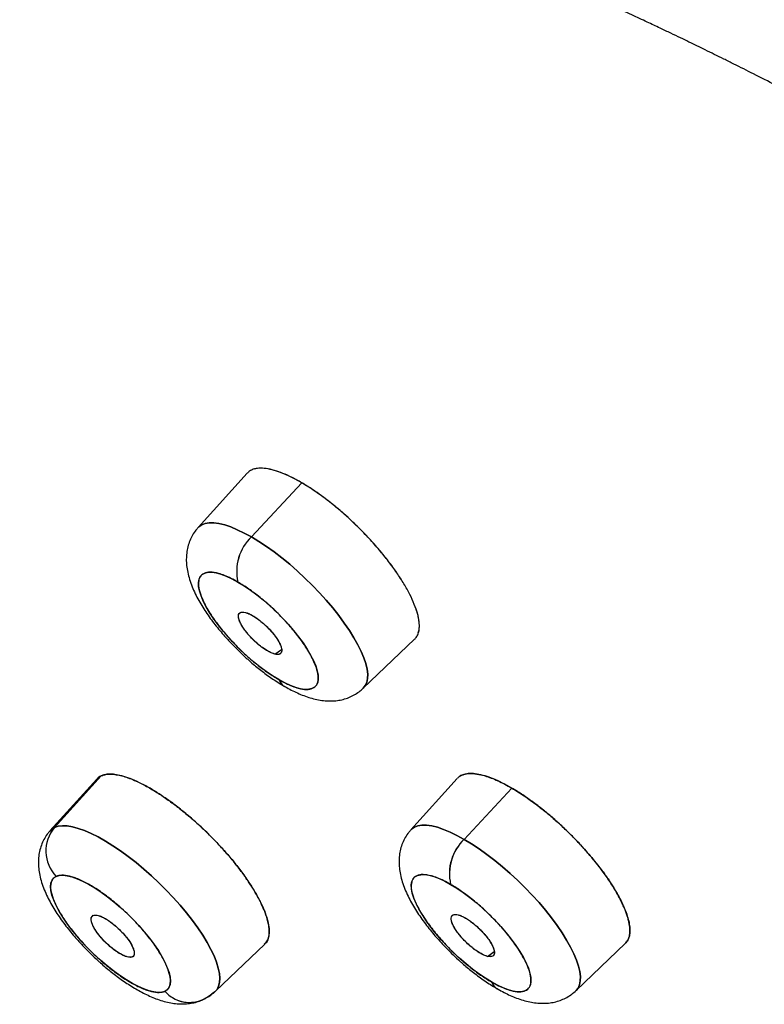
# Model space of a CAD drawing. Units: millimetres. Extents: x 8 to 903, y 12 to 2061.
# Drawn here: x 709 to 720, y 787 to 801 of the extents above; entities that cross this region are included whole.
import ezdxf

# ---------------------------------------------------------------- set-up
doc = ezdxf.new("R2010")
doc.units = ezdxf.units.MM

msp = doc.modelspace()

# ---------------------------------------------------------------- linework, layer by layer
at = {"color": 7, "linetype": 'Continuous', "lineweight": 30}
for p, q in [((712.444, 794.616), (711.755, 793.854)), ((712.503, 793.721), (713.21, 794.481)), ((713.21, 794.481), (712.503, 793.721)), ((712.333, 792.65), (712.333, 792.65)), ((714.072, 791.599), (714.793, 792.286)), ((712.83, 792.078), (712.926, 792.143)), ((712.906, 792.082), (712.906, 792.082)), ((710.333, 790.325), (709.681, 789.603)), ((710.396, 790.37), (709.742, 789.647)), ((715.391, 790.333), (714.74, 789.612)), ((716.156, 790.198), (715.487, 789.479)), ((710.279, 788.414), (710.266, 788.399)), ((715.317, 788.408), (715.317, 788.408)), ((711.998, 787.348), (712.689, 788.007)), ((717.057, 787.357), (717.748, 788.017)), ((710.832, 787.829), (710.844, 787.838)), ((715.813, 787.838), (715.909, 787.907)), ((715.89, 787.842), (715.89, 787.843)), ((710.842, 787.836), (710.832, 787.829)), ((710.839, 787.833), (710.839, 787.834))]:
    msp.add_line(p, q, dxfattribs=at)
at = {"color": 7, "linetype": 'Continuous', "lineweight": 30, "flags": 128}
for points in [[(712.503, 793.721), (712.402, 793.776), (712.305, 793.823), (712.214, 793.861), (712.128, 793.89), (712.048, 793.909), (711.975, 793.919), (711.91, 793.92), (711.853, 793.911), (711.805, 793.892), (711.765, 793.864), (711.755, 793.854)], [(711.755, 793.854), (711.765, 793.864), (711.805, 793.892), (711.853, 793.911), (711.91, 793.92), (711.975, 793.919), (712.048, 793.909), (712.128, 793.89), (712.214, 793.861), (712.305, 793.823), (712.402, 793.776), (712.503, 793.721)], [(714.072, 791.599), (714.101, 791.635), (714.122, 791.68), (714.133, 791.735), (714.134, 791.797), (714.125, 791.867), (714.107, 791.944), (714.079, 792.027), (714.042, 792.116), (713.995, 792.21), (713.94, 792.308), (713.877, 792.409), (713.806, 792.513), (713.728, 792.619), (713.644, 792.725), (713.553, 792.832), (713.457, 792.938), (713.358, 793.042), (713.254, 793.144), (713.148, 793.242), (713.04, 793.337), (712.931, 793.426), (712.822, 793.51), (712.714, 793.587), (712.607, 793.658), (712.503, 793.721)], [(712.503, 793.721), (712.607, 793.658), (712.714, 793.587), (712.822, 793.51), (712.931, 793.426), (713.04, 793.337), (713.148, 793.242), (713.254, 793.144), (713.358, 793.042), (713.457, 792.938), (713.553, 792.832), (713.644, 792.725), (713.728, 792.619), (713.806, 792.513), (713.877, 792.409), (713.94, 792.308), (713.995, 792.21), (714.042, 792.116), (714.079, 792.027), (714.107, 791.944), (714.125, 791.867), (714.134, 791.797), (714.133, 791.735), (714.122, 791.68), (714.101, 791.635), (714.072, 791.599)], [(712.887, 791.72), (712.8, 791.773), (712.711, 791.834), (712.62, 791.901), (712.529, 791.975), (712.439, 792.053), (712.351, 792.135), (712.266, 792.221), (712.184, 792.309), (712.108, 792.398), (712.037, 792.487), (711.973, 792.575), (711.916, 792.661), (711.867, 792.743), (711.827, 792.822), (711.796, 792.897), (711.774, 792.965), (711.762, 793.027), (711.76, 793.081), (711.768, 793.127), (711.785, 793.165), (711.812, 793.195), (711.849, 793.214), (711.894, 793.225), (711.947, 793.225), (712.008, 793.216), (712.076, 793.198), (712.15, 793.17), (712.23, 793.134), (712.313, 793.088)], [(712.313, 793.088), (712.4, 793.035), (712.49, 792.974), (712.581, 792.907), (712.672, 792.834), (712.762, 792.755), (712.85, 792.673), (712.935, 792.587), (713.017, 792.499), (713.093, 792.411), (713.164, 792.322), (713.228, 792.234), (713.285, 792.148), (713.333, 792.065), (713.374, 791.986), (713.405, 791.912), (713.426, 791.843), (713.438, 791.782), (713.44, 791.727), (713.433, 791.681), (713.415, 791.643), (713.388, 791.614), (713.352, 791.594), (713.307, 791.584), (713.254, 791.583), (713.193, 791.592), (713.125, 791.61), (713.051, 791.638), (712.971, 791.675), (712.887, 791.72)], [(709.742, 789.647), (709.7, 789.621), (709.669, 789.588)], [(709.742, 789.647), (709.792, 789.663), (709.851, 789.67), (709.918, 789.667), (709.993, 789.655), (710.074, 789.633), (710.162, 789.602), (710.255, 789.561), (710.352, 789.512), (710.454, 789.455), (710.559, 789.39), (710.666, 789.318), (710.775, 789.239), (710.884, 789.153), (710.993, 789.063), (711.1, 788.967), (711.206, 788.868), (711.309, 788.766), (711.407, 788.661), (711.502, 788.555), (711.591, 788.448), (711.674, 788.342), (711.75, 788.236), (711.819, 788.133), (711.881, 788.032), (711.933, 787.935), (711.978, 787.843), (712.013, 787.755), (712.038, 787.673), (712.054, 787.598), (712.06, 787.53), (712.057, 787.47), (712.043, 787.418), (712.02, 787.374), (711.988, 787.339), (711.946, 787.313)], [(711.998, 787.348), (712.02, 787.374), (712.043, 787.418), (712.057, 787.47), (712.06, 787.53), (712.054, 787.598), (712.038, 787.673), (712.013, 787.755), (711.978, 787.843), (711.933, 787.935), (711.881, 788.032), (711.819, 788.133), (711.75, 788.236), (711.674, 788.342), (711.591, 788.448), (711.502, 788.555), (711.407, 788.661), (711.309, 788.766), (711.206, 788.868), (711.1, 788.967), (710.993, 789.063), (710.884, 789.153), (710.775, 789.239), (710.666, 789.318), (710.559, 789.39), (710.454, 789.455), (710.352, 789.512), (710.255, 789.561), (710.162, 789.602), (710.074, 789.633), (709.993, 789.655), (709.918, 789.667), (709.851, 789.67), (709.792, 789.663), (709.742, 789.647)], [(714.74, 789.612), (714.75, 789.623), (714.789, 789.651), (714.838, 789.669), (714.895, 789.678), (714.96, 789.678), (715.032, 789.668), (715.112, 789.648), (715.198, 789.619), (715.29, 789.581), (715.387, 789.535), (715.487, 789.479)], [(715.487, 789.479), (715.387, 789.535), (715.29, 789.581), (715.198, 789.619), (715.112, 789.648), (715.032, 789.668), (714.96, 789.678), (714.895, 789.678), (714.838, 789.669), (714.789, 789.651), (714.75, 789.623), (714.74, 789.612)], [(715.487, 789.479), (715.591, 789.416), (715.698, 789.346), (715.806, 789.268), (715.916, 789.184), (716.025, 789.095), (716.133, 789.001), (716.239, 788.902), (716.342, 788.801), (716.442, 788.696), (716.538, 788.591), (716.628, 788.484), (716.713, 788.377), (716.791, 788.272), (716.862, 788.168), (716.925, 788.066), (716.98, 787.968), (717.026, 787.874), (717.064, 787.786), (717.092, 787.702), (717.11, 787.626), (717.119, 787.556), (717.117, 787.493), (717.106, 787.439), (717.086, 787.393), (717.057, 787.357)], [(717.057, 787.357), (717.086, 787.393), (717.106, 787.439), (717.117, 787.493), (717.119, 787.556), (717.11, 787.626), (717.092, 787.702), (717.064, 787.786), (717.026, 787.874), (716.98, 787.968), (716.925, 788.066), (716.862, 788.168), (716.791, 788.272), (716.713, 788.377), (716.628, 788.484), (716.538, 788.591), (716.442, 788.696), (716.342, 788.801), (716.239, 788.902), (716.133, 789.001), (716.025, 789.095), (715.916, 789.184), (715.806, 789.268), (715.698, 789.346), (715.591, 789.416), (715.487, 789.479)], [(711.288, 787.347), (711.245, 787.335), (711.193, 787.331), (711.134, 787.338), (711.068, 787.354), (710.995, 787.38), (710.917, 787.414), (710.834, 787.457), (710.748, 787.509), (710.659, 787.568), (710.569, 787.633), (710.478, 787.705), (710.387, 787.782), (710.298, 787.864), (710.212, 787.949), (710.13, 788.036), (710.052, 788.125), (709.98, 788.214), (709.914, 788.302), (709.855, 788.389), (709.804, 788.472), (709.762, 788.552), (709.729, 788.628), (709.705, 788.698), (709.69, 788.761), (709.685, 788.817), (709.691, 788.866), (709.706, 788.906), (709.73, 788.937), (709.764, 788.96)], [(709.764, 788.96), (709.807, 788.972), (709.859, 788.975), (709.918, 788.969), (709.984, 788.953), (710.057, 788.927), (710.135, 788.893), (710.218, 788.85), (710.304, 788.798), (710.393, 788.739), (710.483, 788.674), (710.574, 788.602), (710.665, 788.525), (710.754, 788.443), (710.84, 788.358), (710.922, 788.271), (711, 788.182), (711.072, 788.093), (711.138, 788.005), (711.197, 787.918), (711.248, 787.835), (711.29, 787.754), (711.323, 787.679), (711.347, 787.609), (711.362, 787.546), (711.366, 787.489), (711.361, 787.441), (711.346, 787.401), (711.322, 787.369), (711.288, 787.347)], [(715.872, 787.478), (715.785, 787.532), (715.695, 787.592), (715.605, 787.66), (715.514, 787.733), (715.424, 787.811), (715.335, 787.894), (715.25, 787.98), (715.169, 788.067), (715.092, 788.156), (715.021, 788.245), (714.957, 788.333), (714.901, 788.419), (714.852, 788.502), (714.812, 788.581), (714.781, 788.655), (714.759, 788.723), (714.747, 788.785), (714.745, 788.839), (714.753, 788.886), (714.77, 788.924), (714.797, 788.953), (714.833, 788.973), (714.878, 788.983), (714.932, 788.984), (714.993, 788.975), (715.061, 788.956), (715.135, 788.929), (715.214, 788.892), (715.298, 788.847)], [(715.298, 788.847), (715.385, 788.793), (715.474, 788.733), (715.565, 788.665), (715.656, 788.592), (715.746, 788.514), (715.834, 788.431), (715.92, 788.346), (716.001, 788.258), (716.078, 788.169), (716.148, 788.08), (716.212, 787.992), (716.269, 787.906), (716.318, 787.823), (716.358, 787.744), (716.389, 787.67), (716.411, 787.602), (716.423, 787.54), (716.425, 787.486), (716.417, 787.439), (716.4, 787.401), (716.373, 787.372), (716.337, 787.352), (716.292, 787.342), (716.238, 787.341), (716.177, 787.35), (716.109, 787.369), (716.035, 787.396), (715.956, 787.433), (715.872, 787.478)]]:
    msp.add_lwpolyline(points, dxfattribs=at)
at = {"color": 7, "linetype": 'Continuous', "lineweight": 30}
for centre, radius, start, end in [((712.957, 793.24), 0.661, 133.3657, 193.2911), ((712.967, 793.237), 0.671, 133.8329, 192.824), ((713.064, 791.787), 0.189, 200.9335, 238.9886), ((713.064, 791.787), 0.189, 200.9329, 239.008), ((710.129, 789.316), 0.51, 139.4946, 224.2988), ((710.131, 789.316), 0.511, 139.5972, 224.1962), ((709.814, 789.483), 0.179, 113.6731, 145.2879), ((715.941, 788.999), 0.661, 133.3657, 193.2911), ((715.952, 788.996), 0.671, 133.8329, 192.824), ((716.048, 787.546), 0.189, 200.9329, 239.008), ((716.048, 787.546), 0.189, 200.9335, 238.9886), ((711.636, 787.66), 0.468, 221.9134, 296.9983), ((711.634, 787.655), 0.463, 221.626, 312.4799)]:
    msp.add_arc(centre, radius, start, end, dxfattribs=at)
for points, knots in [([(765.005, 738.756), (765.031, 738.772), (765.09, 738.806), (765.171, 738.857), (765.257, 738.912), (765.348, 738.972), (765.472, 739.055), (765.633, 739.17), (765.793, 739.297), (765.923, 739.408), (766.022, 739.497), (766.122, 739.592), (766.222, 739.692), (766.321, 739.798), (766.416, 739.905), (766.503, 740.009), (766.58, 740.105), (766.646, 740.192), (766.702, 740.27), (766.748, 740.334), (766.783, 740.386), (766.81, 740.426), (766.834, 740.463), (766.86, 740.504), (766.892, 740.554), (766.93, 740.616), (766.973, 740.688), (767.02, 740.772), (767.072, 740.865), (767.17, 741.054), (767.304, 741.341), (767.456, 741.738), (767.584, 742.151), (767.688, 742.578), (767.748, 742.907), (767.781, 743.128), (767.796, 743.238), (767.809, 743.343), (767.82, 743.439), (767.828, 743.521), (767.835, 743.589), (767.839, 743.641), (767.843, 743.68), (767.846, 743.718), (767.849, 743.766), (767.854, 743.833), (767.859, 743.917), (767.864, 744.019), (767.87, 744.143), (767.874, 744.289), (767.876, 744.456), (767.876, 744.644), (767.873, 744.854), (767.863, 745.132), (767.842, 745.478), (767.805, 745.893), (767.748, 746.376), (767.664, 746.936), (767.544, 747.579), (767.393, 748.256), (767.228, 748.903), (767.055, 749.511), (766.882, 750.073), (766.689, 750.655), (766.476, 751.256), (766.242, 751.879), (765.987, 752.521), (765.75, 753.086), (765.544, 753.559), (765.381, 753.925), (765.225, 754.266), (765.077, 754.584), (764.938, 754.875), (764.811, 755.139), (764.694, 755.377), (764.589, 755.589), (764.495, 755.777), (764.412, 755.939), (764.343, 756.076), (764.287, 756.185), (764.247, 756.261), (764.222, 756.31), (764.207, 756.339), (764.191, 756.371), (764.166, 756.418), (764.099, 756.548), (763.988, 756.759), (763.833, 757.048), (763.646, 757.395), (763.421, 757.805), (763.153, 758.283), (762.859, 758.796), (762.551, 759.323), (762.23, 759.861), (761.897, 760.408), (761.54, 760.985), (761.156, 761.59), (760.746, 762.225), (760.308, 762.889), (759.84, 763.583), (759.339, 764.312), (758.803, 765.075), (758.23, 765.874), (757.622, 766.703), (756.978, 767.563), (756.347, 768.386), (755.736, 769.169), (755.15, 769.908), (754.541, 770.66), (753.916, 771.421), (753.22, 772.254), (752.453, 773.154), (751.611, 774.122), (750.754, 775.087), (749.884, 776.048), (749.005, 776.998), (748.12, 777.937), (747.229, 778.864), (746.327, 779.784), (745.41, 780.703), (744.479, 781.618), (743.534, 782.529), (742.581, 783.429), (741.621, 784.319), (740.661, 785.192), (739.702, 786.047), (738.745, 786.884), (737.785, 787.708), (736.816, 788.522), (735.839, 789.327), (734.856, 790.12), (733.873, 790.896), (732.89, 791.655), (731.979, 792.344), (731.141, 792.965), (730.374, 793.523), (729.609, 794.069), (728.848, 794.602), (728.094, 795.119), (727.356, 795.615), (726.644, 796.085), (725.962, 796.526), (725.312, 796.938), (724.691, 797.324), (724.101, 797.683), (723.524, 798.029), (722.962, 798.359), (722.417, 798.672), (721.906, 798.96), (721.431, 799.223), (720.989, 799.463), (720.582, 799.681), (720.208, 799.877), (719.867, 800.054), (719.558, 800.211), (719.316, 800.333), (719.132, 800.424), (718.999, 800.49), (718.873, 800.551), (718.755, 800.609), (718.639, 800.665), (718.517, 800.724), (718.383, 800.789), (718.227, 800.863), (718.044, 800.949), (717.829, 801.049), (717.583, 801.163), (717.311, 801.286), (717.016, 801.417), (716.7, 801.555), (716.357, 801.702), (715.989, 801.856), (715.599, 802.015), (715.188, 802.178), (714.757, 802.342), (714.314, 802.506), (713.811, 802.684), (713.266, 802.866), (712.691, 803.047), (712.148, 803.206), (711.635, 803.346), (711.16, 803.465), (710.721, 803.567), (710.315, 803.652), (709.934, 803.725), (709.577, 803.787), (709.245, 803.838), (708.937, 803.88), (708.652, 803.914), (708.387, 803.941), (708.14, 803.962), (707.911, 803.978), (707.698, 803.989), (707.499, 803.997), (707.311, 804.002), (707.131, 804.004), (706.96, 804.003), (706.763, 803.999), (706.547, 803.991), (706.314, 803.978), (706.141, 803.964), (706.021, 803.953), (705.945, 803.945), (705.873, 803.937), (705.8, 803.929), (705.72, 803.919), (705.629, 803.907), (705.524, 803.892), (705.405, 803.873), (705.272, 803.85), (705.127, 803.822), (704.97, 803.79), (704.725, 803.733), (704.402, 803.645), (704.038, 803.523), (703.707, 803.391), (703.47, 803.281), (703.297, 803.193), (703.189, 803.134), (703.091, 803.079), (703.013, 803.033), (702.952, 802.996), (702.906, 802.967), (702.868, 802.943), (702.837, 802.923), (702.804, 802.901), (702.761, 802.873), (702.707, 802.835), (702.638, 802.787), (702.553, 802.725), (702.452, 802.648), (702.342, 802.558), (702.222, 802.455), (702.093, 802.337), (701.958, 802.205), (701.816, 802.053), (701.667, 801.881), (701.513, 801.685), (701.36, 801.469), (701.223, 801.257), (701.144, 801.112), (701.11, 801.051)], [0, 0, 0, 0, 0.001313, 0.002848, 0.004606, 0.00659, 0.008795, 0.013414, 0.018306, 0.020908, 0.02358, 0.026325, 0.02914, 0.032027, 0.03496, 0.037691, 0.040105, 0.04226, 0.044157, 0.045794, 0.046899, 0.047844, 0.048634, 0.049471, 0.050663, 0.052069, 0.053688, 0.05552, 0.057565, 0.059798, 0.067604, 0.075333, 0.082983, 0.090546, 0.098016, 0.099842, 0.101663, 0.103453, 0.105035, 0.106374, 0.107452, 0.108297, 0.108907, 0.10931, 0.11013, 0.111199, 0.112516, 0.114081, 0.116052, 0.118312, 0.120862, 0.123701, 0.126831, 0.13025, 0.135985, 0.141845, 0.147826, 0.156024, 0.164438, 0.173068, 0.181913, 0.188482, 0.195164, 0.201961, 0.208872, 0.215896, 0.223035, 0.230244, 0.234438, 0.23835, 0.241981, 0.24533, 0.248398, 0.251137, 0.253604, 0.255801, 0.257726, 0.259404, 0.260802, 0.26192, 0.262758, 0.263141, 0.263414, 0.263643, 0.264111, 0.264852, 0.267607, 0.270538, 0.273647, 0.278087, 0.282842, 0.287906, 0.293278, 0.298333, 0.303634, 0.309179, 0.314969, 0.321004, 0.327285, 0.33381, 0.34058, 0.347724, 0.355123, 0.362775, 0.370682, 0.378842, 0.385432, 0.392178, 0.399081, 0.406052, 0.413019, 0.421883, 0.430743, 0.439599, 0.44845, 0.457297, 0.465981, 0.474662, 0.483338, 0.49201, 0.500836, 0.509657, 0.518475, 0.527287, 0.536096, 0.544743, 0.553386, 0.562025, 0.57066, 0.579448, 0.588232, 0.597011, 0.605787, 0.614558, 0.621446, 0.628332, 0.635216, 0.642097, 0.648951, 0.655717, 0.662232, 0.668495, 0.674506, 0.680266, 0.685775, 0.691032, 0.696523, 0.701711, 0.706594, 0.711173, 0.715447, 0.719417, 0.723082, 0.726443, 0.7295, 0.732252, 0.733663, 0.73499, 0.736249, 0.73744, 0.738562, 0.73974, 0.741121, 0.742639, 0.744491, 0.746678, 0.749198, 0.752053, 0.755044, 0.758332, 0.761915, 0.765794, 0.769969, 0.774358, 0.779033, 0.783982, 0.788928, 0.795776, 0.802367, 0.808703, 0.814783, 0.820606, 0.825903, 0.830968, 0.835802, 0.840404, 0.844775, 0.848842, 0.852686, 0.856307, 0.859704, 0.86294, 0.865943, 0.868773, 0.871506, 0.874144, 0.876686, 0.879132, 0.882987, 0.886577, 0.889901, 0.891136, 0.892335, 0.893499, 0.894628, 0.895871, 0.897358, 0.899087, 0.901059, 0.903275, 0.905733, 0.908435, 0.911376, 0.918561, 0.925856, 0.931844, 0.937904, 0.940304, 0.942682, 0.9448, 0.946615, 0.947848, 0.948887, 0.949732, 0.950383, 0.951027, 0.952077, 0.953359, 0.954875, 0.95703, 0.959529, 0.962362, 0.965438, 0.968895, 0.972592, 0.97653, 0.981017, 0.985779, 0.990817, 0.996131, 1, 1, 1, 1]), ([(699.648, 798.274), (699.63, 798.241), (699.569, 798.128), (699.475, 797.926), (699.365, 797.669), (699.265, 797.401), (699.174, 797.125), (699.093, 796.839), (699.021, 796.543), (698.959, 796.239), (698.908, 795.925), (698.866, 795.603), (698.835, 795.271), (698.815, 794.932), (698.805, 794.584), (698.806, 794.228), (698.817, 793.877), (698.838, 793.52), (698.867, 793.169), (698.907, 792.799), (698.955, 792.436), (699.014, 792.054), (699.08, 791.68), (699.158, 791.287), (699.242, 790.902), (699.338, 790.498), (699.439, 790.103), (699.554, 789.689), (699.677, 789.27), (699.814, 788.83), (699.961, 788.385), (700.118, 787.935), (700.284, 787.48), (700.459, 787.02), (700.644, 786.555), (700.837, 786.086), (701.04, 785.612), (701.252, 785.135), (701.472, 784.652), (701.702, 784.166), (701.94, 783.676), (702.186, 783.182), (702.442, 782.684), (702.705, 782.182), (702.978, 781.677), (703.258, 781.168), (703.547, 780.656), (703.844, 780.141), (704.149, 779.623), (704.462, 779.102), (704.783, 778.578), (705.112, 778.051), (705.448, 777.521), (705.792, 776.989), (706.144, 776.454), (706.504, 775.918), (706.871, 775.379), (707.245, 774.837), (707.627, 774.294), (708.015, 773.749), (708.411, 773.202), (708.815, 772.654), (709.225, 772.104), (709.628, 771.571), (710.037, 771.038), (710.437, 770.522), (710.842, 770.007), (711.238, 769.51), (711.638, 769.012), (712.044, 768.515), (712.453, 768.018), (712.868, 767.521), (713.286, 767.025), (713.709, 766.529), (714.136, 766.034), (714.567, 765.539), (715.002, 765.046), (715.44, 764.553), (715.883, 764.062), (716.328, 763.573), (716.776, 763.085), (717.228, 762.599), (717.681, 762.116), (718.137, 761.635), (718.594, 761.159), (719.05, 760.687), (719.503, 760.224), (719.945, 759.776), (720.356, 759.363), (720.714, 759.007), (721.043, 758.682), (721.335, 758.396), (721.531, 758.205), (721.613, 758.124)], [0, 0, 0, 0, 0.0044, 0.015159, 0.026021, 0.03699, 0.04807, 0.05926, 0.070558, 0.081959, 0.093458, 0.105046, 0.116715, 0.128455, 0.140255, 0.152106, 0.163998, 0.174701, 0.186614, 0.197338, 0.209276, 0.220008, 0.231953, 0.242683, 0.254619, 0.265342, 0.277261, 0.287972, 0.299869, 0.311785, 0.323688, 0.335577, 0.347452, 0.359314, 0.371162, 0.382997, 0.394819, 0.406629, 0.418428, 0.430215, 0.441992, 0.453759, 0.465517, 0.477266, 0.489007, 0.500742, 0.512469, 0.524191, 0.535908, 0.54762, 0.559328, 0.571034, 0.582737, 0.594439, 0.60614, 0.617842, 0.629545, 0.64125, 0.652958, 0.664671, 0.676389, 0.688114, 0.699847, 0.711589, 0.722131, 0.733864, 0.7444, 0.754935, 0.765467, 0.775996, 0.786523, 0.797046, 0.807566, 0.818083, 0.828595, 0.839102, 0.849604, 0.860099, 0.870587, 0.881064, 0.89153, 0.90198, 0.912408, 0.922807, 0.933162, 0.943449, 0.953619, 0.963561, 0.972957, 0.980875, 0.987195, 0.994629, 1, 1, 1, 1]), ([(713.21, 794.481), (713.164, 794.506), (713.072, 794.558), (712.943, 794.616), (712.82, 794.658), (712.709, 794.683), (712.609, 794.689), (712.533, 794.674), (712.478, 794.649), (712.455, 794.625), (712.444, 794.615)], [0, 0, 0, 0, 0.1280527, 0.2585307, 0.3914334, 0.5267602, 0.6645102, 0.8046828, 0.9114352, 1, 1, 1, 1]), ([(713.21, 794.481), (713.159, 794.509), (713.059, 794.565), (712.92, 794.625), (712.793, 794.666), (712.68, 794.686), (712.597, 794.689), (712.56, 794.677), (712.547, 794.672)], [0, 0, 0, 0, 0.182788, 0.363964, 0.546307, 0.729374, 0.91062, 1, 1, 1, 1]), ([(714.844, 792.377), (714.849, 792.396), (714.862, 792.44), (714.859, 792.531), (714.836, 792.645), (714.792, 792.773), (714.728, 792.913), (714.645, 793.062), (714.545, 793.218), (714.429, 793.378), (714.299, 793.539), (714.157, 793.699), (714.007, 793.855), (713.849, 794.004), (713.688, 794.143), (713.526, 794.271), (713.364, 794.386), (713.261, 794.449), (713.21, 794.481)], [0, 0, 0, 0, 0.045903, 0.109363, 0.17258, 0.236679, 0.29989, 0.363103, 0.427424, 0.490688, 0.553878, 0.618104, 0.681692, 0.744885, 0.808763, 0.87273, 0.936136, 1, 1, 1, 1]), ([(714.792, 792.288), (714.797, 792.292), (714.816, 792.308), (714.838, 792.348), (714.857, 792.409), (714.861, 792.483), (714.853, 792.559), (714.837, 792.633), (714.816, 792.702), (714.782, 792.794), (714.728, 792.914), (714.645, 793.063), (714.544, 793.218), (714.428, 793.378), (714.298, 793.54), (714.159, 793.697), (714.012, 793.849), (713.86, 793.994), (713.714, 794.122), (713.578, 794.231), (713.454, 794.323), (713.33, 794.408), (713.25, 794.456), (713.21, 794.481)], [0, 0, 0, 0, 0.015392, 0.0609191, 0.1071344, 0.154038, 0.2016303, 0.2337498, 0.2661758, 0.2989082, 0.3572843, 0.4156633, 0.4740454, 0.5324305, 0.5908187, 0.64921, 0.7049081, 0.7617092, 0.8196132, 0.8637789, 0.9085653, 0.9539723, 1, 1, 1, 1]), ([(711.756, 793.853), (711.745, 793.841), (711.715, 793.809), (711.675, 793.746), (711.637, 793.668), (711.609, 793.582), (711.593, 793.495), (711.588, 793.406), (711.592, 793.317), (711.608, 793.222), (711.634, 793.124), (711.67, 793.024), (711.713, 792.926), (711.763, 792.83), (711.818, 792.738), (711.878, 792.646), (711.941, 792.557), (712.007, 792.471), (712.075, 792.389), (712.138, 792.317), (712.196, 792.253), (712.256, 792.19), (712.3, 792.147), (712.325, 792.122)], [0, 0, 0, 0, 0.02322, 0.066259, 0.110333, 0.155984, 0.203983, 0.249495, 0.298203, 0.351265, 0.409005, 0.469073, 0.527047, 0.582898, 0.637215, 0.690228, 0.741981, 0.792248, 0.840153, 0.886224, 0.919281, 0.953108, 1, 1, 1, 1]), ([(712.313, 793.088), (712.281, 793.106), (712.215, 793.142), (712.125, 793.182), (712.024, 793.216), (711.922, 793.232), (711.834, 793.216), (711.786, 793.175), (711.766, 793.126), (711.757, 793.069), (711.765, 792.984), (711.801, 792.876), (711.85, 792.772), (711.905, 792.677), (711.983, 792.556), (712.094, 792.41), (712.242, 792.242), (712.378, 792.107), (712.491, 792.007), (712.6, 791.915), (712.736, 791.813), (712.837, 791.751), (712.887, 791.72)], [0, 0, 0, 0, 0.0400926, 0.0798986, 0.1200574, 0.1849551, 0.2500055, 0.3149033, 0.34728, 0.3800387, 0.4399429, 0.4999985, 0.540058, 0.579864, 0.6200575, 0.6849552, 0.7500057, 0.8149034, 0.8472801, 0.8800388, 0.9399821, 1, 1, 1, 1]), ([(712.887, 791.72), (712.92, 791.702), (712.985, 791.666), (713.076, 791.626), (713.177, 791.592), (713.279, 791.576), (713.367, 791.592), (713.415, 791.634), (713.435, 791.683), (713.444, 791.739), (713.435, 791.824), (713.399, 791.932), (713.35, 792.036), (713.296, 792.132), (713.217, 792.252), (713.107, 792.398), (712.958, 792.566), (712.823, 792.701), (712.71, 792.802), (712.6, 792.893), (712.465, 792.995), (712.364, 793.057), (712.313, 793.088)], [0, 0, 0, 0, 0.040093, 0.079899, 0.120057, 0.184955, 0.250006, 0.314903, 0.34728, 0.380039, 0.439943, 0.499998, 0.540058, 0.579864, 0.620058, 0.684955, 0.750006, 0.814903, 0.84728, 0.880039, 0.939982, 1, 1, 1, 1]), ([(712.83, 792.078), (712.814, 792.083), (712.783, 792.093), (712.729, 792.122), (712.671, 792.159), (712.612, 792.204), (712.553, 792.255), (712.497, 792.311), (712.445, 792.369), (712.399, 792.428), (712.363, 792.485), (712.337, 792.536), (712.322, 792.581), (712.319, 792.618), (712.327, 792.646), (712.346, 792.663), (712.376, 792.671), (712.404, 792.665), (712.419, 792.662)], [0, 0, 0, 0, 0.0626418, 0.1258628, 0.1869674, 0.2490611, 0.3107644, 0.3726149, 0.4358104, 0.4990364, 0.5618095, 0.6250928, 0.6862542, 0.7480673, 0.8097552, 0.8716169, 0.9355839, 1, 1, 1, 1]), ([(712.83, 792.078), (712.805, 792.086), (712.766, 792.1), (712.701, 792.137), (712.644, 792.176), (712.582, 792.226), (712.518, 792.287), (712.466, 792.344), (712.427, 792.391), (712.391, 792.44), (712.356, 792.496), (712.335, 792.543), (712.326, 792.572), (712.322, 792.59), (712.32, 792.604), (712.321, 792.625), (712.327, 792.647), (712.348, 792.664), (712.378, 792.67), (712.405, 792.665), (712.419, 792.662)], [0, 0, 0, 0, 0.097115, 0.152779, 0.213058, 0.277923, 0.347339, 0.421265, 0.459975, 0.499801, 0.578839, 0.646565, 0.676238, 0.703098, 0.727152, 0.748407, 0.813888, 0.877617, 0.93964, 1, 1, 1, 1]), ([(712.419, 792.662), (712.434, 792.657), (712.465, 792.647), (712.52, 792.618), (712.578, 792.581), (712.637, 792.536), (712.695, 792.485), (712.752, 792.43), (712.804, 792.371), (712.849, 792.312), (712.886, 792.256), (712.912, 792.204), (712.926, 792.159), (712.93, 792.122), (712.922, 792.094), (712.903, 792.077), (712.873, 792.07), (712.844, 792.075), (712.83, 792.078)], [0, 0, 0, 0, 0.062642, 0.125863, 0.186967, 0.249061, 0.310764, 0.372615, 0.43581, 0.499036, 0.56181, 0.625093, 0.686254, 0.748067, 0.809755, 0.871617, 0.935584, 1, 1, 1, 1]), ([(712.419, 792.662), (712.434, 792.658), (712.464, 792.648), (712.517, 792.621), (712.562, 792.592), (712.596, 792.568), (712.616, 792.553), (712.645, 792.53), (712.685, 792.495), (712.738, 792.444), (712.796, 792.382), (712.85, 792.313), (712.891, 792.247), (712.912, 792.201), (712.922, 792.171), (712.926, 792.153), (712.928, 792.137), (712.928, 792.116), (712.921, 792.093), (712.901, 792.076), (712.87, 792.07), (712.843, 792.075), (712.83, 792.078)], [0, 0, 0, 0, 0.0601913, 0.1217941, 0.1848504, 0.2062318, 0.2277817, 0.2495018, 0.2972152, 0.3548329, 0.422407, 0.4999993, 0.5752061, 0.6417289, 0.6717417, 0.6995487, 0.7251432, 0.7485196, 0.8142708, 0.8781116, 0.9400257, 1, 1, 1, 1]), ([(712.325, 792.122), (712.357, 792.091), (712.402, 792.048), (712.47, 791.988), (712.528, 791.937), (712.599, 791.879), (712.673, 791.821), (712.751, 791.764), (712.832, 791.709), (712.904, 791.662), (712.949, 791.636), (712.967, 791.626)], [0, 0, 0, 0, 0.1548637, 0.2179262, 0.3223378, 0.4303116, 0.545857, 0.6662026, 0.7904415, 0.9179804, 1, 1, 1, 1]), ([(712.967, 791.626), (712.977, 791.62), (713.016, 791.597), (713.084, 791.562), (713.172, 791.521), (713.261, 791.485), (713.352, 791.456), (713.444, 791.435), (713.535, 791.422), (713.623, 791.419), (713.708, 791.425), (713.79, 791.441), (713.869, 791.467), (713.944, 791.503), (714.013, 791.546), (714.053, 791.582), (714.072, 791.599)], [0, 0, 0, 0, 0.028575, 0.107154, 0.187747, 0.270507, 0.355203, 0.439878, 0.521178, 0.597613, 0.669784, 0.73902, 0.806509, 0.873118, 0.939461, 1, 1, 1, 1]), ([(710.396, 790.37), (710.381, 790.363), (710.357, 790.351), (710.341, 790.331), (710.334, 790.324)], [0, 0, 0, 0, 0.613232, 1, 1, 1, 1]), ([(710.396, 790.37), (710.406, 790.374), (710.427, 790.383), (710.462, 790.39), (710.501, 790.394), (710.543, 790.394), (710.597, 790.389), (710.664, 790.376), (710.748, 790.352), (710.838, 790.318), (710.927, 790.278), (711.012, 790.234), (711.093, 790.189), (711.172, 790.141), (711.247, 790.092), (711.317, 790.044), (711.387, 789.993), (711.488, 789.918), (711.618, 789.813), (711.775, 789.675), (711.926, 789.53), (712.046, 789.404), (712.137, 789.303), (712.201, 789.23), (712.259, 789.161), (712.315, 789.091), (712.37, 789.018), (712.427, 788.937), (712.491, 788.842), (712.557, 788.735), (712.613, 788.635), (712.654, 788.551), (712.683, 788.482), (712.715, 788.398), (712.742, 788.302), (712.755, 788.202), (712.747, 788.108), (712.725, 788.039), (712.69, 788.014), (712.68, 788.007)], [0, 0, 0, 0, 0.018853, 0.037621, 0.056357, 0.075113, 0.093939, 0.1234, 0.152752, 0.182206, 0.211977, 0.23479, 0.25793, 0.281509, 0.30054, 0.319481, 0.338386, 0.357313, 0.400242, 0.442073, 0.483513, 0.525264, 0.546182, 0.565934, 0.584579, 0.602187, 0.622363, 0.644346, 0.66823, 0.701663, 0.734638, 0.756545, 0.778509, 0.800631, 0.841189, 0.881512, 0.922296, 0.97855, 1, 1, 1, 1]), ([(712.688, 788.008), (712.701, 788.022), (712.728, 788.052), (712.749, 788.118), (712.756, 788.2), (712.743, 788.3), (712.713, 788.406), (712.671, 788.514), (712.621, 788.62), (712.559, 788.733), (712.484, 788.854), (712.397, 788.98), (712.315, 789.088), (712.245, 789.177), (712.189, 789.244), (712.13, 789.311), (712.04, 789.411), (711.917, 789.539), (711.76, 789.689), (711.605, 789.824), (711.454, 789.945), (711.311, 790.05), (711.176, 790.14), (711.05, 790.214), (710.924, 790.28), (710.801, 790.334), (710.685, 790.371), (710.588, 790.391), (710.509, 790.395), (710.445, 790.389), (710.412, 790.376), (710.396, 790.37)], [0, 0, 0, 0, 0.035383, 0.07391, 0.113588, 0.154418, 0.196398, 0.22865, 0.261549, 0.295097, 0.329293, 0.364138, 0.399631, 0.417627, 0.435786, 0.454107, 0.47259, 0.517492, 0.560804, 0.602526, 0.642657, 0.681197, 0.718146, 0.753503, 0.787269, 0.829799, 0.869501, 0.906373, 0.940413, 0.971623, 1, 1, 1, 1]), ([(716.156, 790.198), (716.112, 790.223), (716.024, 790.272), (715.898, 790.329), (715.777, 790.372), (715.665, 790.398), (715.565, 790.406), (715.486, 790.394), (715.428, 790.369), (715.403, 790.344), (715.392, 790.332)], [0, 0, 0, 0, 0.122607, 0.249066, 0.379376, 0.513535, 0.651545, 0.793402, 0.902357, 1, 1, 1, 1]), ([(715.425, 790.362), (715.431, 790.366), (715.448, 790.378), (715.492, 790.394), (715.563, 790.406), (715.663, 790.399), (715.793, 790.368), (715.955, 790.308), (716.089, 790.235), (716.156, 790.198)], [0, 0, 0, 0, 0.048139, 0.130857, 0.281295, 0.431416, 0.583335, 0.793032, 1, 1, 1, 1]), ([(717.747, 788.018), (717.761, 788.033), (717.791, 788.065), (717.81, 788.132), (717.815, 788.209), (717.809, 788.27), (717.8, 788.315), (717.794, 788.341), (717.787, 788.367), (717.779, 788.394), (717.771, 788.421), (717.761, 788.449), (717.748, 788.482), (717.731, 788.524), (717.704, 788.584), (717.664, 788.664), (717.607, 788.766), (717.528, 788.892), (717.449, 789.004), (717.383, 789.092), (717.338, 789.149), (717.289, 789.209), (717.237, 789.271), (717.181, 789.336), (717.099, 789.426), (716.991, 789.538), (716.858, 789.666), (716.728, 789.784), (716.588, 789.9), (716.442, 790.012), (716.293, 790.116), (716.201, 790.171), (716.156, 790.198)], [0, 0, 0, 0, 0.049105, 0.10804, 0.152628, 0.197536, 0.210431, 0.223351, 0.236298, 0.249271, 0.26227, 0.275295, 0.288346, 0.306129, 0.331466, 0.364358, 0.404801, 0.452794, 0.508333, 0.528536, 0.549579, 0.571462, 0.594184, 0.617746, 0.642149, 0.694019, 0.743853, 0.791648, 0.837406, 0.895226, 0.949425, 1, 1, 1, 1]), ([(716.156, 790.198), (716.185, 790.181), (716.242, 790.147), (716.33, 790.089), (716.419, 790.027), (716.51, 789.959), (716.617, 789.876), (716.738, 789.775), (716.855, 789.669), (716.956, 789.572), (717.04, 789.488), (717.12, 789.403), (717.199, 789.315), (717.278, 789.221), (717.356, 789.126), (717.419, 789.045), (717.467, 788.979), (717.506, 788.923), (717.542, 788.868), (717.577, 788.813), (717.61, 788.759), (717.641, 788.706), (717.669, 788.654), (717.693, 788.608), (717.709, 788.575), (717.719, 788.553), (717.725, 788.539), (717.731, 788.524), (717.737, 788.509), (717.744, 788.494), (717.761, 788.449), (717.785, 788.379), (717.807, 788.29), (717.815, 788.21), (717.81, 788.133), (717.791, 788.064), (717.76, 788.032), (717.746, 788.016)], [0, 0, 0, 0, 0.0325594, 0.0650395, 0.0975995, 0.1303979, 0.1635909, 0.2125447, 0.2607657, 0.2927943, 0.3249174, 0.3573009, 0.3871142, 0.4225278, 0.4595501, 0.4909515, 0.5117966, 0.5325215, 0.5531714, 0.5737912, 0.5944253, 0.6155713, 0.6361567, 0.6562238, 0.6721319, 0.6780078, 0.6840883, 0.6903748, 0.6968683, 0.7035701, 0.710481, 0.7559601, 0.8008, 0.8454796, 0.8904769, 0.9490234, 1, 1, 1, 1]), ([(709.681, 789.602), (709.671, 789.59), (709.641, 789.558), (709.601, 789.496), (709.562, 789.417), (709.534, 789.332), (709.518, 789.244), (709.513, 789.156), (709.518, 789.066), (709.533, 788.972), (709.559, 788.873), (709.595, 788.773), (709.639, 788.675), (709.689, 788.58), (709.744, 788.487), (709.803, 788.396), (709.867, 788.307), (709.933, 788.22), (710.001, 788.138), (710.064, 788.066), (710.122, 788.003), (710.181, 787.94), (710.225, 787.896), (710.251, 787.871)], [0, 0, 0, 0, 0.022997, 0.066046, 0.110131, 0.155792, 0.203802, 0.249324, 0.298043, 0.351117, 0.408871, 0.468952, 0.526939, 0.582803, 0.637132, 0.690157, 0.741922, 0.792201, 0.840117, 0.886198, 0.919263, 0.953098, 1, 1, 1, 1]), ([(714.741, 789.611), (714.73, 789.6), (714.7, 789.567), (714.66, 789.505), (714.621, 789.426), (714.593, 789.341), (714.577, 789.253), (714.572, 789.165), (714.577, 789.075), (714.592, 788.981), (714.618, 788.882), (714.654, 788.782), (714.698, 788.684), (714.748, 788.589), (714.803, 788.496), (714.862, 788.405), (714.926, 788.316), (714.992, 788.23), (715.06, 788.147), (715.123, 788.075), (715.181, 788.012), (715.24, 787.949), (715.284, 787.905), (715.31, 787.88)], [0, 0, 0, 0, 0.02322, 0.066259, 0.110333, 0.155984, 0.203983, 0.249495, 0.298203, 0.351265, 0.409005, 0.469073, 0.527047, 0.582898, 0.637215, 0.690228, 0.741981, 0.792248, 0.840153, 0.886224, 0.919281, 0.953108, 1, 1, 1, 1]), ([(709.764, 788.96), (709.751, 788.952), (709.723, 788.936), (709.698, 788.896), (709.682, 788.835), (709.688, 788.743), (709.731, 788.613), (709.793, 788.489), (709.858, 788.383), (709.929, 788.278), (710.031, 788.146), (710.153, 788.008), (710.268, 787.892), (710.37, 787.796), (710.497, 787.687), (710.648, 787.572), (710.815, 787.465), (710.944, 787.399), (711.039, 787.362), (711.122, 787.338), (711.213, 787.325), (711.263, 787.34), (711.288, 787.347)], [0, 0, 0, 0, 0.0400926, 0.0798986, 0.1200574, 0.1849551, 0.2500055, 0.3149033, 0.34728, 0.3800387, 0.4399429, 0.4999985, 0.540058, 0.579864, 0.6200575, 0.6849552, 0.7500057, 0.8149034, 0.8472801, 0.8800388, 0.9399821, 1, 1, 1, 1]), ([(711.288, 787.347), (711.301, 787.355), (711.329, 787.371), (711.354, 787.411), (711.37, 787.472), (711.364, 787.564), (711.321, 787.694), (711.259, 787.818), (711.194, 787.924), (711.122, 788.029), (711.021, 788.161), (710.899, 788.299), (710.784, 788.415), (710.682, 788.511), (710.555, 788.62), (710.404, 788.735), (710.237, 788.842), (710.108, 788.908), (710.013, 788.945), (709.93, 788.969), (709.839, 788.982), (709.789, 788.967), (709.764, 788.96)], [0, 0, 0, 0, 0.040093, 0.079899, 0.120057, 0.184955, 0.250006, 0.314903, 0.34728, 0.380039, 0.439943, 0.499998, 0.540058, 0.579864, 0.620058, 0.684955, 0.750006, 0.814903, 0.84728, 0.880039, 0.939982, 1, 1, 1, 1]), ([(715.298, 788.847), (715.265, 788.865), (715.2, 788.901), (715.109, 788.941), (715.009, 788.974), (714.906, 788.991), (714.818, 788.974), (714.771, 788.933), (714.75, 788.884), (714.741, 788.827), (714.75, 788.742), (714.786, 788.635), (714.835, 788.53), (714.889, 788.435), (714.968, 788.315), (715.079, 788.168), (715.227, 788), (715.362, 787.866), (715.475, 787.765), (715.585, 787.674), (715.72, 787.571), (715.821, 787.509), (715.872, 787.478)], [0, 0, 0, 0, 0.040093, 0.079899, 0.120057, 0.184955, 0.250006, 0.314903, 0.34728, 0.380039, 0.439943, 0.499998, 0.540058, 0.579864, 0.620058, 0.684955, 0.750006, 0.814903, 0.84728, 0.880039, 0.939982, 1, 1, 1, 1]), ([(715.872, 787.478), (715.905, 787.46), (715.97, 787.424), (716.061, 787.385), (716.161, 787.351), (716.264, 787.334), (716.352, 787.351), (716.399, 787.392), (716.42, 787.441), (716.428, 787.498), (716.42, 787.583), (716.384, 787.691), (716.335, 787.795), (716.281, 787.89), (716.202, 788.01), (716.091, 788.157), (715.943, 788.325), (715.807, 788.459), (715.695, 788.56), (715.585, 788.651), (715.45, 788.754), (715.348, 788.816), (715.298, 788.847)], [0, 0, 0, 0, 0.040093, 0.079899, 0.120057, 0.184955, 0.250006, 0.314903, 0.34728, 0.380039, 0.439943, 0.499998, 0.540058, 0.579864, 0.620058, 0.684955, 0.750006, 0.814903, 0.84728, 0.880039, 0.939982, 1, 1, 1, 1]), ([(710.832, 787.829), (710.823, 787.827), (710.804, 787.821), (710.762, 787.829), (710.715, 787.846), (710.661, 787.874), (710.604, 787.91), (710.545, 787.954), (710.485, 788.006), (710.428, 788.062), (710.376, 788.12), (710.332, 788.178), (710.297, 788.234), (710.271, 788.285), (710.256, 788.33), (710.252, 788.367), (710.259, 788.396), (710.275, 788.406), (710.282, 788.411)], [0, 0, 0, 0, 0.062702, 0.125975, 0.187111, 0.249217, 0.310908, 0.372726, 0.43587, 0.499036, 0.561748, 0.62498, 0.686107, 0.747909, 0.809607, 0.871502, 0.935521, 1, 1, 1, 1]), ([(710.832, 787.829), (710.816, 787.826), (710.792, 787.821), (710.741, 787.834), (710.692, 787.855), (710.634, 787.888), (710.569, 787.934), (710.511, 787.982), (710.464, 788.026), (710.417, 788.074), (710.366, 788.133), (710.326, 788.188), (710.303, 788.225), (710.29, 788.247), (710.28, 788.267), (710.267, 788.296), (710.255, 788.332), (710.252, 788.369), (710.261, 788.397), (710.275, 788.407), (710.282, 788.411)], [0, 0, 0, 0, 0.096742, 0.1523, 0.212532, 0.277416, 0.346924, 0.421025, 0.459859, 0.499834, 0.579991, 0.648077, 0.677637, 0.704184, 0.727723, 0.74826, 0.813698, 0.877449, 0.939541, 1, 1, 1, 1]), ([(710.282, 788.411), (710.299, 788.415), (710.324, 788.42), (710.377, 788.405), (710.427, 788.384), (710.485, 788.35), (710.549, 788.304), (710.618, 788.246), (710.686, 788.179), (710.748, 788.109), (710.796, 788.042), (710.831, 787.982), (710.852, 787.931), (710.861, 787.891), (710.86, 787.855), (710.846, 787.843), (710.837, 787.836)], [0, 0, 0, 0, 0.103358, 0.161109, 0.222826, 0.288533, 0.358255, 0.432022, 0.509862, 0.587767, 0.661685, 0.731586, 0.79744, 0.859223, 0.916914, 1, 1, 1, 1]), ([(710.282, 788.411), (710.292, 788.414), (710.311, 788.42), (710.352, 788.412), (710.4, 788.395), (710.453, 788.367), (710.51, 788.331), (710.57, 788.286), (710.629, 788.235), (710.686, 788.179), (710.738, 788.121), (710.782, 788.063), (710.818, 788.007), (710.843, 787.956), (710.858, 787.911), (710.862, 787.874), (710.855, 787.845), (710.84, 787.835), (710.832, 787.829)], [0, 0, 0, 0, 0.062702, 0.125975, 0.187111, 0.249217, 0.310908, 0.372726, 0.43587, 0.499036, 0.561748, 0.62498, 0.686107, 0.747909, 0.809607, 0.871502, 0.935521, 1, 1, 1, 1]), ([(715.813, 787.838), (715.798, 787.843), (715.766, 787.853), (715.712, 787.882), (715.654, 787.919), (715.595, 787.964), (715.537, 788.015), (715.481, 788.07), (715.429, 788.129), (715.383, 788.187), (715.347, 788.244), (715.321, 788.295), (715.307, 788.34), (715.304, 788.377), (715.311, 788.404), (715.331, 788.422), (715.36, 788.429), (715.389, 788.423), (715.403, 788.421)], [0, 0, 0, 0, 0.062702, 0.125975, 0.187111, 0.249217, 0.310908, 0.372726, 0.43587, 0.499036, 0.561748, 0.62498, 0.686107, 0.747909, 0.809607, 0.871502, 0.935521, 1, 1, 1, 1]), ([(715.813, 787.838), (715.788, 787.847), (715.75, 787.86), (715.685, 787.897), (715.629, 787.936), (715.566, 787.986), (715.502, 788.046), (715.45, 788.103), (715.411, 788.151), (715.375, 788.2), (715.34, 788.256), (715.319, 788.303), (715.31, 788.332), (715.306, 788.349), (715.305, 788.363), (715.305, 788.383), (715.312, 788.406), (715.332, 788.423), (715.363, 788.429), (715.39, 788.423), (715.403, 788.421)], [0, 0, 0, 0, 0.096742, 0.1523, 0.212532, 0.277416, 0.346924, 0.421025, 0.459859, 0.499834, 0.579991, 0.648077, 0.677637, 0.704184, 0.727723, 0.74826, 0.813698, 0.877449, 0.939541, 1, 1, 1, 1]), ([(715.403, 788.421), (715.419, 788.416), (715.45, 788.406), (715.504, 788.377), (715.562, 788.34), (715.621, 788.295), (715.679, 788.244), (715.736, 788.189), (715.788, 788.131), (715.833, 788.072), (715.869, 788.015), (715.895, 787.964), (715.91, 787.919), (715.913, 787.883), (715.905, 787.855), (715.886, 787.837), (715.856, 787.83), (715.827, 787.836), (715.813, 787.838)], [0, 0, 0, 0, 0.062702, 0.125975, 0.187111, 0.249217, 0.310908, 0.372726, 0.43587, 0.499036, 0.561748, 0.62498, 0.686107, 0.747909, 0.809607, 0.871502, 0.935521, 1, 1, 1, 1]), ([(715.403, 788.421), (715.429, 788.412), (715.469, 788.398), (715.536, 788.359), (715.593, 788.319), (715.655, 788.269), (715.718, 788.209), (715.779, 788.142), (715.834, 788.072), (715.876, 788.005), (715.902, 787.946), (715.912, 787.9), (715.91, 787.866), (715.896, 787.845), (715.868, 787.83), (715.835, 787.835), (715.813, 787.838)], [0, 0, 0, 0, 0.101369, 0.158008, 0.218537, 0.282979, 0.351359, 0.423705, 0.500047, 0.576452, 0.648948, 0.717503, 0.782089, 0.842683, 0.899263, 1, 1, 1, 1]), ([(710.251, 787.871), (710.283, 787.841), (710.328, 787.798), (710.395, 787.737), (710.454, 787.687), (710.524, 787.629), (710.599, 787.571), (710.677, 787.513), (710.758, 787.458), (710.84, 787.405), (710.924, 787.356), (711.01, 787.311), (711.097, 787.27), (711.187, 787.234), (711.278, 787.205), (711.37, 787.184), (711.46, 787.171), (711.548, 787.168), (711.634, 787.175), (711.716, 787.191), (711.779, 787.21), (711.814, 787.227), (711.823, 787.232)], [0, 0, 0, 0, 0.064089, 0.090187, 0.133398, 0.178082, 0.2259, 0.275704, 0.32712, 0.379901, 0.433959, 0.489323, 0.546107, 0.604416, 0.66409, 0.723749, 0.78103, 0.834883, 0.885732, 0.934513, 0.982064, 1, 1, 1, 1]), ([(715.31, 787.88), (715.342, 787.85), (715.387, 787.807), (715.454, 787.746), (715.513, 787.696), (715.583, 787.638), (715.658, 787.58), (715.736, 787.522), (715.816, 787.467), (715.889, 787.421), (715.934, 787.395), (715.951, 787.385)], [0, 0, 0, 0, 0.154864, 0.217926, 0.322338, 0.430312, 0.545857, 0.666203, 0.790441, 0.91798, 1, 1, 1, 1]), ([(711.823, 787.232), (711.839, 787.239), (711.879, 787.257), (711.939, 787.296), (711.978, 787.331), (711.997, 787.348)], [0, 0, 0, 0, 0.244675, 0.640819, 1, 1, 1, 1]), ([(715.951, 787.385), (715.962, 787.378), (716.001, 787.355), (716.069, 787.32), (716.156, 787.279), (716.246, 787.244), (716.337, 787.214), (716.429, 787.193), (716.519, 787.181), (716.607, 787.178), (716.692, 787.184), (716.775, 787.2), (716.854, 787.225), (716.929, 787.261), (716.998, 787.305), (717.038, 787.34), (717.057, 787.357)], [0, 0, 0, 0, 0.0285747, 0.1071541, 0.1877474, 0.2705065, 0.3552032, 0.4398781, 0.5211784, 0.5976128, 0.6697837, 0.7390197, 0.8065087, 0.8731183, 0.939461, 1, 1, 1, 1]), ([(710.652, 784.799), (710.653, 784.799), (710.673, 784.813), (710.695, 784.855), (710.717, 784.927), (710.717, 785.017), (710.698, 785.124), (710.659, 785.245), (710.599, 785.379), (710.52, 785.524), (710.431, 785.666), (710.337, 785.799), (710.265, 785.892), (710.213, 785.957), (710.184, 785.992), (710.154, 786.028), (710.124, 786.063), (710.093, 786.098), (710.061, 786.134), (710.025, 786.173), (709.978, 786.224), (709.913, 786.291), (709.827, 786.377), (709.718, 786.48), (709.586, 786.596), (709.472, 786.689), (709.383, 786.758), (709.325, 786.8), (709.265, 786.843), (709.203, 786.885), (709.14, 786.926), (709.052, 786.98), (708.944, 787.04), (708.823, 787.098), (708.714, 787.14), (708.609, 787.17), (708.511, 787.185), (708.424, 787.183), (708.38, 787.168), (708.359, 787.161)], [0, 0, 0, 0, 0.00207, 0.042776, 0.083902, 0.125447, 0.167411, 0.209796, 0.2526, 0.295823, 0.339467, 0.372487, 0.405743, 0.415292, 0.42486, 0.434448, 0.444055, 0.453681, 0.463327, 0.472992, 0.48616, 0.504924, 0.529281, 0.559231, 0.594772, 0.635901, 0.650862, 0.666445, 0.68265, 0.699477, 0.716926, 0.734996, 0.773409, 0.810313, 0.845707, 0.879592, 0.922411, 0.962547, 1, 1, 1, 1]), ([(708.359, 787.161), (708.372, 787.166), (708.399, 787.176), (708.446, 787.183), (708.499, 787.184), (708.557, 787.178), (708.631, 787.164), (708.722, 787.137), (708.821, 787.098), (708.911, 787.056), (708.992, 787.013), (709.073, 786.967), (709.16, 786.912), (709.253, 786.85), (709.348, 786.783), (709.43, 786.722), (709.497, 786.668), (709.555, 786.621), (709.612, 786.572), (709.669, 786.523), (709.726, 786.471), (709.782, 786.419), (709.837, 786.366), (709.887, 786.317), (709.923, 786.281), (709.947, 786.256), (709.963, 786.24), (709.979, 786.223), (709.995, 786.205), (710.012, 786.187), (710.061, 786.134), (710.14, 786.046), (710.242, 785.922), (710.336, 785.8), (710.43, 785.667), (710.52, 785.525), (710.599, 785.38), (710.658, 785.246), (710.698, 785.125), (710.717, 785.019), (710.715, 784.929), (710.697, 784.854), (710.669, 784.819), (710.655, 784.801)], [0, 0, 0, 0, 0.02421, 0.04836, 0.072571, 0.096958, 0.121639, 0.158039, 0.193894, 0.217709, 0.241594, 0.265673, 0.287841, 0.314173, 0.341701, 0.365049, 0.380549, 0.395959, 0.411313, 0.426645, 0.441988, 0.457711, 0.473017, 0.487938, 0.499767, 0.504136, 0.508657, 0.513331, 0.51816, 0.523143, 0.528281, 0.562098, 0.595439, 0.62866, 0.662118, 0.705651, 0.748706, 0.792117, 0.833988, 0.875727, 0.918144, 0.959413, 1, 1, 1, 1])]:
    msp.add_open_spline(points, degree=3, knots=knots, dxfattribs=at)

doc.saveas('drawing.dxf')
